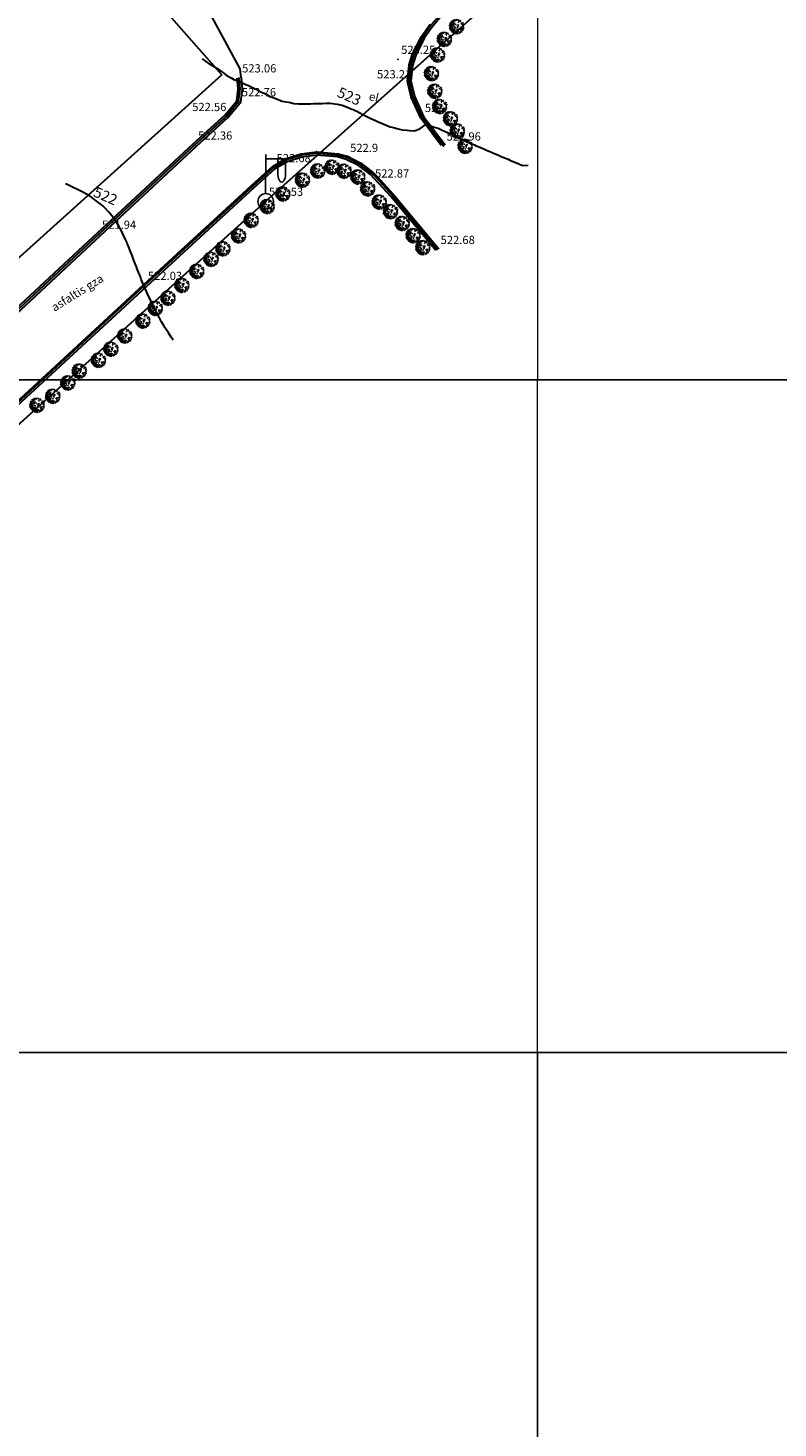
# Model space of a CAD drawing. Units: inches. Extents: x 490589 to 490957, y 4616772 to 4617283.
# Drawn here: x 490777 to 490833, y 4616947 to 4617051 of the extents above; entities that cross this region are included whole.
import ezdxf
from ezdxf.enums import TextEntityAlignment as Align

# ---------------------------------------------------------------- set-up
doc = ezdxf.new("R2010")
doc.units = ezdxf.units.IN
doc.header["$MEASUREMENT"] = 0
for name, color, linetype, lineweight, true_color in [('asfaltis_gza', 7, 'Continuous', 30, 0x000000), ('bordiuri', 7, 'Continuous', 30, 0x000000), ('el_xazi', 7, 'Continuous', 30, 0xe60000), ('reliefi', 7, 'Continuous', 30, 0xffaa00), ('Senoba', 7, 'Continuous', 30, 0x000000)]:
    doc.layers.add(name, color=color, linetype=linetype, lineweight=lineweight, true_color=true_color)
doc.layers.add('CHARCHO', color=7, linetype='Continuous', lineweight=0)
doc.layers.add('Level 10', color=7, linetype='Continuous', lineweight=0)
for name, color, linetype in [('el_boZi', 7, 'Continuous'), ('LEVEL_58_Pen_No__7', 7, 'Continuous'), ('relAnno', 7, 'Continuous'), ('simaRlis_niSnuli', 7, 'Continuous'), ('simaRlsis_niSnuliAnno', 7, 'Continuous')]:
    doc.layers.add(name, color=color, linetype=linetype)
doc.styles.add('Arial', font='arial.ttf')

# ---------------------------------------------------------------- blocks, each defined once
blk = doc.blocks.new('ARBP')
at = {"color": 96}
for p, q in [((-2046, 126), (-2117, 87)), ((-2117, 87), (-2015, 0)), ((-1984, 330), (-2055, 291)), ((-2055, 291), (-1953, 204)), ((-2015, 0), (-2046, 126)), ((-1953, 204), (-1984, 330)), ((-1861, 592), (-1932, 553)), ((-1932, 553), (-1829, 466)), ((-1831, 427), (-1902, 388)), ((-1902, 388), (-1800, 301)), ((-1829, 466), (-1861, 592)), ((-1800, 301), (-1831, 427)), ((-1708, 660), (-1779, 621)), ((-1779, 621), (-1677, 533)), ((-1656, 349), (-1728, 310)), ((-1728, 310), (-1625, 223)), ((-1677, 533), (-1708, 660)), ((-1625, 223), (-1656, 349)), ((-1504, 911), (-1575, 872)), ((-1575, 872), (-1473, 785)), ((-1441, 998), (-1513, 959)), ((-1513, 959), (-1410, 872)), ((-1473, 785), (-1504, 911)), ((-1410, 872), (-1441, 998)), ((-1360, 756), (-1432, 717)), ((-1432, 717), (-1329, 630)), ((-1329, 630), (-1360, 756)), ((-1237, 252), (-1309, 213)), ((-1309, 213), (-1206, 126)), ((-1186, 1057), (-1258, 1018)), ((-1258, 1018), (-1155, 931)), ((-1186, 931), (-1258, 892)), ((-1258, 892), (-1155, 804)), ((-1166, 311), (-1237, 272)), ((-1237, 272), (-1134, 185)), ((-1206, 126), (-1237, 252)), ((-1155, 931), (-1186, 1057)), ((-1155, 804), (-1186, 931)), ((-1134, 185), (-1166, 311)), ((-1084, 136), (-1156, 97)), ((-1156, 97), (-1053, 10)), ((-1013, 185), (-1084, 146)), ((-1084, 146), (-982, 58)), ((-1053, 10), (-1084, 136)), ((-951, 1008), (-1022, 970)), ((-1022, 970), (-919, 882)), ((-982, 58), (-1013, 185)), ((-919, 882), (-951, 1008)), ((-941, 117), (-838, 30)), ((-838, 30), (-869, 156)), ((-746, 998), (-818, 959)), ((-818, 959), (-715, 872)), ((-706, 562), (-777, 523)), ((-777, 523), (-675, 436)), ((-686, 892), (-757, 853)), ((-757, 853), (-654, 765)), ((-715, 872), (-746, 998)), ((-654, 669), (-726, 630)), ((-726, 630), (-623, 543)), ((-675, 436), (-706, 562)), ((-614, 970), (-686, 931)), ((-686, 931), (-583, 843)), ((-654, 765), (-686, 892)), ((-594, 466), (-665, 427)), ((-665, 427), (-563, 340)), ((-623, 543), (-654, 669)), ((-583, 601), (-654, 562)), ((-654, 562), (-552, 475)), ((-583, 843), (-614, 970)), ((-563, 340), (-594, 466)), ((-552, 475), (-583, 601)), ((-419, 854), (-491, 815)), ((-491, 815), (-388, 727)), ((-388, 727), (-419, 854)), ((-337, 562), (-408, 523)), ((-408, 523), (-306, 436)), ((-316, 136), (-388, 97)), ((-388, 97), (-285, 10)), ((-306, 436), (-337, 562)), ((-285, 10), (-316, 136)), ((-245, 0), (-316, -39)), ((-224, 708), (-296, 669)), ((-296, 669), (-193, 582)), ((-204, 562), (-276, 523)), ((-276, 523), (-173, 436)), ((-173, 368), (-245, 329)), ((-245, 329), (-142, 242)), ((-214, -126), (-245, 0)), ((-193, 582), (-224, 708)), ((-173, 436), (-204, 562)), ((-142, 242), (-173, 368)), ((-81, 398), (-153, 359)), ((-153, 359), (-50, 272)), ((-50, 272), (-81, 398)), ((-9, 243), (-81, 204)), ((-81, 204), (22, 117)), ((0, 0), (-72, -39)), ((22, 117), (-9, 243)), ((31, -126), (0, 0)), ((-2055, -223), (-2127, -262)), ((-2127, -262), (-2024, -349)), ((-2035, -106), (-2107, -145)), ((-2107, -145), (-2004, -232)), ((-2004, -9), (-2076, -48)), ((-2076, -48), (-1973, -135)), ((-2024, -349), (-2055, -223)), ((-1984, -435), (-2055, -474)), ((-2055, -474), (-1953, -561)), ((-2004, -232), (-2035, -106)), ((-1973, -135), (-2004, -9)), ((-1923, -164), (-1994, -203)), ((-1994, -203), (-1892, -290)), ((-1923, -348), (-1994, -387)), ((-1994, -387), (-1892, -474)), ((-1953, -561), (-1984, -435)), ((-1882, -610), (-1954, -649)), ((-1954, -649), (-1851, -736)), ((-1892, -290), (-1923, -164)), ((-1892, -474), (-1923, -348)), ((-1851, -494), (-1923, -533)), ((-1923, -533), (-1820, -620)), ((-1851, -736), (-1882, -610)), ((-1820, -620), (-1851, -494)), ((-1748, -435), (-1820, -474)), ((-1820, -474), (-1717, -561)), ((-1708, -746), (-1779, -785)), ((-1779, -785), (-1677, -872)), ((-1697, -610), (-1769, -649)), ((-1769, -649), (-1666, -736)), ((-1717, -561), (-1748, -435)), ((-1677, -872), (-1708, -746)), ((-1666, -736), (-1697, -610)), ((-1605, -862), (-1677, -901)), ((-1677, -901), (-1574, -988)), ((-1596, -522), (-1667, -561)), ((-1667, -561), (-1564, -649)), ((-1585, -261), (-1656, -300)), ((-1656, -300), (-1554, -387)), ((-1564, -736), (-1636, -775)), ((-1636, -775), (-1533, -862)), ((-1574, -988), (-1605, -862)), ((-1564, -649), (-1596, -522)), ((-1554, -387), (-1585, -261)), ((-1533, -862), (-1564, -736)), ((-1473, -853), (-1544, -892)), ((-1544, -892), (-1441, -979)), ((-1452, -445), (-1524, -484)), ((-1524, -484), (-1421, -572)), ((-1401, -765), (-1473, -804)), ((-1473, -804), (-1370, -892)), ((-1441, -979), (-1473, -853)), ((-1381, -339), (-1452, -378)), ((-1452, -378), (-1349, -465)), ((-1421, -572), (-1452, -445)), ((-1360, -930), (-1432, -969)), ((-1432, -969), (-1329, -1056)), ((-1349, -96), (-1421, -135)), ((-1421, -135), (-1318, -223)), ((-1340, -610), (-1412, -649)), ((-1412, -649), (-1309, -736)), ((-1370, -892), (-1401, -765)), ((-1349, -465), (-1381, -339)), ((-1309, -435), (-1381, -474)), ((-1381, -474), (-1278, -561)), ((-1289, -853), (-1360, -892)), ((-1360, -892), (-1258, -979)), ((-1329, -1056), (-1360, -930)), ((-1318, -223), (-1349, -96)), ((-1309, -736), (-1340, -610)), ((-1268, -997), (-1340, -1036)), ((-1340, -1036), (-1237, -1124)), ((-1278, -561), (-1309, -435)), ((-1258, -979), (-1289, -853)), ((-1237, -1124), (-1268, -997)), ((-1166, -765), (-1237, -804)), ((-1237, -804), (-1134, -892)), ((-1145, -930), (-1217, -969)), ((-1217, -969), (-1114, -1056)), ((-1134, -892), (-1166, -765)), ((-1084, -668), (-1156, -707)), ((-1156, -707), (-1053, -794)), ((-1114, -1056), (-1145, -930)), ((-1053, -853), (-1125, -892)), ((-1125, -892), (-1022, -979)), ((-1022, -387), (-1094, -426)), ((-1094, -426), (-991, -513)), ((-1053, -794), (-1084, -668)), ((-1002, -988), (-1074, -1027)), ((-1074, -1027), (-971, -1114)), ((-1022, -979), (-1053, -853)), ((-991, -513), (-1022, -387)), ((-951, -803), (-1022, -842)), ((-1022, -842), (-919, -930)), ((-941, -212), (-1013, -251)), ((-1013, -251), (-910, -339)), ((-971, -1114), (-1002, -988)), ((-890, -765), (-961, -804)), ((-961, -804), (-859, -892)), ((-919, -930), (-951, -803)), ((-910, -339), (-941, -212)), ((-859, -949), (-930, -988)), ((-930, -988), (-828, -1075)), ((-859, -1026), (-930, -1065)), ((-930, -1065), (-828, -1152)), ((-849, -678), (-921, -717)), ((-921, -717), (-818, -804)), ((-859, -892), (-890, -765)), ((-807, -581), (-879, -620)), ((-879, -620), (-776, -707)), ((-828, -1075), (-859, -949)), ((-828, -1152), (-859, -1026)), ((-818, -804), (-849, -678)), ((-767, -814), (-838, -853)), ((-838, -853), (-736, -940)), ((-776, -707), (-807, -581)), ((-736, -958), (-807, -997)), ((-807, -997), (-704, -1085)), ((-726, -300), (-798, -339)), ((-798, -339), (-695, -426)), ((-706, -629), (-777, -668)), ((-777, -668), (-675, -755)), ((-736, -940), (-767, -814)), ((-675, -445), (-746, -484)), ((-746, -484), (-644, -572)), ((-704, -1085), (-736, -958)), ((-695, -426), (-726, -300)), ((-654, -775), (-726, -814)), ((-726, -814), (-623, -901)), ((-644, -9), (-715, -48)), ((-715, -48), (-613, -135)), ((-675, -755), (-706, -629)), ((-623, -920), (-695, -959)), ((-695, -959), (-592, -1047)), ((-614, -610), (-686, -649)), ((-686, -649), (-583, -736)), ((-644, -572), (-675, -445)), ((-623, -901), (-654, -775)), ((-613, -135), (-644, -9)), ((-572, -465), (-644, -504)), ((-644, -504), (-541, -591)), ((-572, -746), (-644, -785)), ((-644, -785), (-541, -872)), ((-552, -533), (-623, -572)), ((-623, -572), (-521, -659)), ((-592, -1047), (-623, -920)), ((-583, -736), (-614, -610)), ((-531, -862), (-603, -901)), ((-603, -901), (-500, -988)), ((-541, -591), (-572, -465)), ((-541, -872), (-572, -746)), ((-521, -659), (-552, -533)), ((-460, -406), (-531, -445)), ((-531, -445), (-429, -533)), ((-460, -746), (-531, -785)), ((-531, -785), (-429, -872)), ((-500, -988), (-531, -862)), ((-419, -600), (-491, -639)), ((-491, -639), (-388, -726)), ((-429, -533), (-460, -406)), ((-429, -872), (-460, -746)), ((-358, -193), (-430, -232)), ((-430, -232), (-327, -319)), ((-358, -755), (-430, -794)), ((-430, -794), (-327, -881)), ((-388, -726), (-419, -600)), ((-316, -9), (-388, -48)), ((-388, -48), (-285, -135)), ((-307, -522), (-379, -561)), ((-379, -561), (-276, -649)), ((-307, -687), (-379, -726)), ((-379, -726), (-276, -814)), ((-327, -319), (-358, -193)), ((-327, -881), (-358, -755)), ((-285, -135), (-316, -9)), ((-316, -39), (-214, -126)), ((-245, -378), (-316, -417)), ((-316, -417), (-214, -504)), ((-276, -649), (-307, -522)), ((-276, -814), (-307, -687)), ((-204, -629), (-276, -668)), ((-276, -668), (-173, -755)), ((-214, -504), (-245, -378)), ((-173, -504), (-245, -543)), ((-245, -543), (-142, -630)), ((-164, -242), (-235, -281)), ((-235, -281), (-133, -368)), ((-173, -755), (-204, -629)), ((-112, -426), (-184, -465)), ((-184, -465), (-81, -552)), ((-101, -155), (-173, -194)), ((-173, -194), (-70, -281)), ((-142, -630), (-173, -504)), ((-133, -368), (-164, -242)), ((-61, -290), (-133, -329)), ((-133, -329), (-30, -417)), ((-81, -552), (-112, -426)), ((-70, -281), (-101, -155)), ((-72, -39), (31, -126)), ((0, -173), (-72, -212)), ((-72, -212), (31, -300)), ((-30, -417), (-61, -290)), ((31, -300), (0, -173))]:
    blk.add_line(p, q, dxfattribs=at)
blk.add_lwpolyline([(-869, 156), (-941, 117)], dxfattribs=at)

msp = doc.modelspace()

# ---------------------------------------------------------------- linework, layer by layer
for p, q in [((490794.75, 4617038.49), (490794.76, 4617041.44)), ((490794.77, 4617041.11), (490796.51, 4617041.11)), ((490795.66, 4617041.11), (490795.66, 4617039.96)), ((490796.24, 4617041.11), (490796.24, 4617039.93))]:
    msp.add_line(p, q)
for radius in [0.576, 0.0601]:
    msp.add_circle((490794.76, 4617037.95), radius)
msp.add_ellipse((490795.95, 4617039.96), major_axis=(-0.001, 0.578), ratio=0.495823, start_param=1.590573, end_param=4.755361)
at = {"layer": 'asfaltis_gza'}
for points in [[(490752.55, 4617100.35), (490753.47, 4617100.6), (490754.07, 4617100.55), (490754.65, 4617100.28), (490757.35, 4617096.99), (490774.73, 4617076.76), (490778.04, 4617072.68), (490780.85, 4617067.07), (490788.04, 4617056.7), (490792.84, 4617047.8), (490792.92, 4617047.16)], [(490807.8, 4617042.11), (490806.28, 4617044.13), (490806.27, 4617044.14), (490806.27, 4617044.14), (490805.57, 4617045.69), (490805.57, 4617045.7), (490805.56, 4617045.71), (490805.29, 4617046.87), (490805.29, 4617046.87), (490805.28, 4617046.89), (490805.28, 4617046.9), (490805.42, 4617048.07), (490805.42, 4617048.08), (490805.42, 4617048.09), (490805.66, 4617048.91), (490805.66, 4617048.91), (490805.67, 4617048.92), (490806.32, 4617050.2), (490806.32, 4617050.2), (490806.33, 4617050.21), (490806.98, 4617051.13)], [(490792.92, 4617047.16), (490792.93, 4617047.15), (490793.02, 4617046.32), (490793.02, 4617046.31), (490793.02, 4617046.29), (490792.9, 4617045.34), (490792.9, 4617045.33), (490792.89, 4617045.31), (490792.88, 4617045.28), (490792.87, 4617045.26), (490791.95, 4617044.16), (490791.93, 4617044.15), (490789.6, 4617042.03), (490782.47, 4617035.4), (490772.85, 4617026.46), (490762.77, 4617017.02), (490762.77, 4617017.01), (490762.76, 4617017.01)], [(490774.19, 4617021.16), (490785.7, 4617031.78), (490793.7, 4617039.14), (490795.27, 4617040.54), (490795.27, 4617040.54), (490795.28, 4617040.55), (490796.26, 4617041.13), (490796.27, 4617041.14), (490796.28, 4617041.14), (490797.39, 4617041.48), (490797.4, 4617041.49), (490797.41, 4617041.49), (490798.53, 4617041.64), (490798.54, 4617041.65), (490798.55, 4617041.64), (490800.13, 4617041.49), (490800.14, 4617041.49), (490800.15, 4617041.49)], [(490800.15, 4617041.49), (490800.82, 4617041.31), (490800.83, 4617041.31), (490800.84, 4617041.3), (490801.78, 4617040.82), (490801.79, 4617040.82), (490801.8, 4617040.81), (490802.7, 4617040.13), (490802.71, 4617040.13), (490802.71, 4617040.12), (490803.03, 4617039.8), (490803.04, 4617039.8), (490804.26, 4617038.46), (490804.26, 4617038.45), (490807.59, 4617034.45), (490807.6, 4617034.43)]]:
    msp.add_lwpolyline(points, dxfattribs=at)
at = {"layer": 'bordiuri'}
for points in [[(490889.94, 4617112.12), (490885.43, 4617107.48), (490884.13, 4617106.31), (490881.53, 4617104.04), (490877.2, 4617100.7), (490873.15, 4617097.94), (490867.48, 4617094.1), (490863.7, 4617091.59), (490856.42, 4617086.57), (490846.35, 4617079.71), (490838.79, 4617074.5), (490830.61, 4617068.97), (490822.8, 4617063.43), (490812.97, 4617056.2), (490808.64, 4617052.7), (490807.78, 4617051.92), (490807.06, 4617051.07), (490806.41, 4617050.15), (490805.76, 4617048.88), (490805.52, 4617048.06), (490805.38, 4617046.89), (490805.66, 4617045.73), (490806.36, 4617044.19), (490807.96, 4617042.07)], [(490838.88, 4617074.38), (490830.7, 4617068.84), (490822.89, 4617063.31), (490813.06, 4617056.08), (490808.74, 4617052.58), (490807.89, 4617051.81), (490807.18, 4617050.98), (490806.54, 4617050.07), (490805.9, 4617048.82), (490805.67, 4617048.03), (490805.54, 4617046.9), (490805.8, 4617045.78), (490806.49, 4617044.26), (490808.08, 4617042.16)], [(490757.52, 4617020.57), (490759.83, 4617017.75), (490761.01, 4617016.53), (490761.29, 4617016.32), (490761.44, 4617016.31), (490761.61, 4617016.32), (490762.67, 4617017.13), (490772.75, 4617026.57), (490782.37, 4617035.51), (490789.5, 4617042.14), (490791.83, 4617044.26), (490792.75, 4617045.36), (490792.87, 4617046.31), (490792.78, 4617047.13)], [(490757.59, 4617020.7), (490757.61, 4617020.69), (490757.63, 4617020.67), (490759.94, 4617017.85), (490761.11, 4617016.65), (490761.34, 4617016.47), (490761.44, 4617016.46), (490761.55, 4617016.47), (490762.58, 4617017.24), (490772.64, 4617026.68), (490782.26, 4617035.62), (490789.4, 4617042.25), (490791.73, 4617044.36), (490792.61, 4617045.42), (490792.72, 4617046.31), (490792.63, 4617047.11)], [(490807.51, 4617034.38), (490804.18, 4617038.39), (490802.96, 4617039.73), (490802.64, 4617040.05), (490801.73, 4617040.73), (490800.79, 4617041.21), (490800.12, 4617041.39), (490798.54, 4617041.54), (490797.42, 4617041.39), (490796.31, 4617041.04), (490795.33, 4617040.46), (490793.77, 4617039.06), (490785.77, 4617031.71), (490774.26, 4617021.09)], [(490807.39, 4617034.29), (490804.07, 4617038.29), (490802.85, 4617039.63), (490802.54, 4617039.94), (490801.66, 4617040.61), (490800.74, 4617041.07), (490800.1, 4617041.25), (490798.55, 4617041.39), (490797.45, 4617041.24), (490796.37, 4617040.9), (490795.42, 4617040.34), (490793.87, 4617038.95), (490785.87, 4617031.6), (490774.37, 4617020.99)]]:
    msp.add_lwpolyline(points, dxfattribs=at)
at = {"layer": 'CHARCHO', "color": 4, "lineweight": -2}
msp.add_line((490814.94, 4616924.7), (490814.94, 4616974.7), dxfattribs=at)
at = {"layer": 'el_boZi'}
msp.add_point((490794.76, 4617037.96, 522.53), dxfattribs=at)
at = {"layer": 'el_xazi'}
msp.add_lwpolyline([(490758.91, 4616981.4), (490768.07, 4617001.57), (490773.95, 4617019.16), (490794.76, 4617037.96), (490812.36, 4617053.67), (490839.64, 4617073.94), (490871.03, 4617095.09), (490900.11, 4617122.62)], dxfattribs=at)
at = {"layer": 'Level 10', "color": 4}
for p in [(490814.94, 4617074.7), (490814.94, 4616974.7)]:
    msp.add_line(p, (490814.94, 4617024.7), dxfattribs=at)
at = {"layer": 'Level 10', "color": 4, "lineweight": -2}
for p, q in [((490764.94, 4617024.7), (490814.94, 4617024.7)), ((490814.94, 4617024.7), (490955.53, 4617024.7))]:
    msp.add_line(p, q, dxfattribs=at)
at = {"layer": 'LEVEL_58_Pen_No__7', "color": 4, "lineweight": -2}
for p, q in [((490764.94, 4616974.7), (490814.94, 4616974.7)), ((490814.94, 4616974.7), (490864.94, 4616974.7))]:
    msp.add_line(p, q, dxfattribs=at)
at = {"layer": 'reliefi'}
for points, elevation in [([(490790.04, 4617048.55), (490790.48, 4617048.22), (490790.56, 4617048.18), (490790.6, 4617048.15), (490790.79, 4617048.04), (490791.12, 4617047.84), (490791.5, 4617047.58), (490791.65, 4617047.48), (490791.83, 4617047.33), (490792.19, 4617047.12), (490792.39, 4617047.01), (490792.81, 4617046.85), (490792.92, 4617046.8), (490793.28, 4617046.64), (490793.43, 4617046.58), (490793.73, 4617046.44), (490794.03, 4617046.29), (490794.18, 4617046.19), (490794.62, 4617045.99), (490794.64, 4617045.98), (490795.07, 4617045.75), (490795.23, 4617045.7), (490795.64, 4617045.54), (490795.87, 4617045.45), (490795.96, 4617045.4), (490796.14, 4617045.37), (490796.6, 4617045.29), (490796.86, 4617045.23), (490797.19, 4617045.21), (490797.42, 4617045.21), (490797.75, 4617045.19), (490798.09, 4617045.2), (490798.32, 4617045.22), (490798.64, 4617045.23), (490798.96, 4617045.23), (490799.24, 4617045.24), (490799.54, 4617045.24), (490799.89, 4617045.19), (490800.06, 4617045.17), (490800.43, 4617045.11), (490800.76, 4617044.98), (490801.16, 4617044.81), (490801.32, 4617044.75), (490801.39, 4617044.71), (490801.52, 4617044.65), (490801.98, 4617044.41), (490802.22, 4617044.29), (490802.57, 4617044.11), (490802.91, 4617043.95), (490803.11, 4617043.86), (490803.18, 4617043.83), (490803.37, 4617043.76), (490803.82, 4617043.57), (490804, 4617043.5), (490804.35, 4617043.41), (490804.51, 4617043.37), (490804.9, 4617043.27), (490805.27, 4617043.23), (490805.44, 4617043.21), (490805.79, 4617043.18), (490806.2, 4617043.35), (490806.47, 4617043.55), (490806.68, 4617043.68), (490806.8, 4617043.64), (490807.28, 4617043.46), (490807.58, 4617043.38), (490807.92, 4617043.21), (490808.27, 4617043.06), (490808.47, 4617042.97), (490808.54, 4617042.94), (490808.7, 4617042.86), (490809.14, 4617042.64), (490809.36, 4617042.55), (490809.76, 4617042.36), (490809.94, 4617042.28), (490810.26, 4617042.15), (490810.38, 4617042.09), (490810.66, 4617041.97), (490811, 4617041.82), (490811.15, 4617041.76), (490811.52, 4617041.6), (490811.62, 4617041.55), (490812.04, 4617041.38), (490812.25, 4617041.29), (490812.76, 4617041.08), (490812.88, 4617041.02), (490812.94, 4617041), (490813.07, 4617040.94), (490813.51, 4617040.76), (490813.83, 4617040.62), (490814.26, 4617040.65)], 523), ([(490787.89, 4617027.64), (490787.87, 4617027.68), (490787.75, 4617027.85), (490787.53, 4617028.18), (490787.28, 4617028.57), (490787.19, 4617028.73), (490787.03, 4617028.99), (490786.86, 4617029.29), (490786.77, 4617029.46), (490786.56, 4617029.89), (490786.51, 4617029.98), (490786.33, 4617030.36), (490786.27, 4617030.49), (490786.14, 4617030.76), (490785.98, 4617031.09), (490785.91, 4617031.25), (490785.74, 4617031.65), (490785.71, 4617031.71), (490785.52, 4617032.14), (490785.45, 4617032.35), (490785.25, 4617032.87), (490785.2, 4617032.99), (490785.18, 4617033.04), (490785.14, 4617033.14), (490784.95, 4617033.64), (490784.84, 4617033.93), (490784.7, 4617034.28), (490784.57, 4617034.61), (490784.48, 4617034.82), (490784.44, 4617034.91), (490784.35, 4617035.12), (490784.16, 4617035.53), (490784.07, 4617035.72), (490783.85, 4617036.11), (490783.67, 4617036.4), (490783.54, 4617036.61), (490783.51, 4617036.66), (490783.46, 4617036.73), (490783.11, 4617037.15), (490782.78, 4617037.5), (490782.67, 4617037.61), (490782.57, 4617037.7), (490782.17, 4617038), (490781.84, 4617038.23), (490781.67, 4617038.35), (490781.64, 4617038.37), (490781.6, 4617038.4), (490781.07, 4617038.69), (490780.78, 4617038.84), (490780.47, 4617038.98), (490779.96, 4617039.22), (490779.89, 4617039.25)], 522)]:
    msp.add_lwpolyline(points, dxfattribs=dict(at, elevation=elevation))
at = {"layer": 'Senoba'}
msp.add_line((490791.49, 4617047.35), (490768.86, 4617026.94), dxfattribs=at)
msp.add_lwpolyline([(490791.49, 4617047.35), (490782.18, 4617057.95), (490782.64, 4617058.38), (490769.57, 4617073.08), (490773.42, 4617076.52), (490756.74, 4617095.58), (490748.72, 4617088.56)], dxfattribs=at)
at = {"layer": 'simaRlis_niSnuli'}
for p in [(490806.41, 4617050.15, 523.36), (490805.76, 4617048.88, 523.26), (490804.58, 4617048.51, 523.25), (490804.58, 4617048.51, 523.25), (490805.52, 4617048.06, 523.21), (490792.78, 4617047.13, 523.06), (490805.38, 4617046.89, 523.18), (490805.66, 4617045.73, 523.12), (490792.75, 4617045.36, 522.76), (490791.66, 4617044.07, 522.61), (490791.83, 4617044.26, 522.56), (490806.36, 4617044.19, 523), (490789.5, 4617042.14, 522.36), (490797.42, 4617041.39, 522.78), (490798.54, 4617041.54, 522.83), (490800.12, 4617041.39, 522.88), (490807.96, 4617042.07, 522.96), (490795.33, 4617040.46, 522.68), (490796.31, 4617041.04, 522.71), (490800.79, 4617041.21, 522.9), (490801.73, 4617040.73, 522.88), (490802.64, 4617040.05, 522.87), (490793.77, 4617039.06, 522.6), (490804.18, 4617038.39, 522.83), (490794.76, 4617037.96, 522.53), (490782.37, 4617035.51, 521.94), (490807.51, 4617034.38, 522.68), (490785.77, 4617031.71, 522.03)]:
    msp.add_point(p, dxfattribs=at)

# ---------------------------------------------------------------- block references
at = {"color": 3, "lineweight": 0, "xscale": 0.0005005985167090928, "yscale": 0.0005005985167090928, "zscale": 0.0005005985167090928, "rotation": 276.0215771989227}
for p in [(490809.02, 4617050.42), (490808.11, 4617049.48), (490807.6, 4617048.32), (490807.15, 4617046.93), (490807.4, 4617045.62), (490807.76, 4617044.49), (490808.56, 4617043.58), (490809.07, 4617042.67), (490809.65, 4617041.53), (490798.7, 4617039.7), (490799.76, 4617039.98), (490800.65, 4617039.68), (490801.68, 4617039.25), (490797.57, 4617039.02), (490802.41, 4617038.37), (490794.95, 4617037.06), (490796.11, 4617037.99), (490803.27, 4617037.39), (490793.76, 4617036.03), (490804.1, 4617036.68), (490804.98, 4617035.8), (490792.82, 4617034.88), (490805.79, 4617034.89), (490806.51, 4617034), (490790.78, 4617033.14), (490791.66, 4617033.92), (490789.72, 4617032.24), (490788.61, 4617031.2), (490787.58, 4617030.25), (490786.64, 4617029.49), (490785.71, 4617028.55), (490784.37, 4617027.44), (490782.41, 4617025.63), (490783.34, 4617026.46), (490780.99, 4617024.83), (490780.14, 4617023.95), (490779.02, 4617022.96), (490777.85, 4617022.29)]:
    msp.add_blockref('ARBP', p, dxfattribs=at)

# ---------------------------------------------------------------- texts
at = {"char_height": 0.6214, "width": 8.7783, "attachment_point": 1}
for s, insert, rotation in [('{\\fAcadNusx|b0|i0|c0|p2;\\C1;el}', (490802.53, 4617046.09), 345.5785), ('{\\fAcadNusx|b0|i0|c0|p2;asfaltis gza}', (490778.75, 4617030.27), 31.9344)]:
    msp.add_mtext(s, dxfattribs=dict(at, insert=insert, rotation=rotation))
at = {"layer": 'relAnno', "color": 40, "true_color": 0xffaa00, "style": 'Arial'}
for s, p in [('523', (490800.71, 4617045.18)), ('522', (490782.61, 4617037.77))]:
    msp.add_text(s, height=0.782, rotation=-23.7981, dxfattribs=at).set_placement(p, align=Align.BOTTOM_CENTER)
at = {"layer": 'simaRlsis_niSnuliAnno', "color": 18, "true_color": 0x000000, "style": 'Arial'}
for s, p in [('523.25', (490806.09, 4617048.72)), ('523.06', (490794.28, 4617047.34)), ('523.21', (490804.3, 4617046.9)), ('522.76', (490794.26, 4617045.57)), ('522.56', (490790.57, 4617044.47)), ('523', (490807.28, 4617044.4)), ('522.36', (490791.01, 4617042.35)), ('522.96', (490809.47, 4617042.28)), ('522.68', (490796.84, 4617040.67)), ('522.9', (490802.07, 4617041.43)), ('522.87', (490804.15, 4617039.53)), ('522.53', (490796.27, 4617038.17)), ('521.94', (490783.87, 4617035.72)), ('522.68', (490809.02, 4617034.59)), ('522.03', (490787.28, 4617031.92))]:
    msp.add_text(s, height=0.61, dxfattribs=at).set_placement(p, align=Align.BOTTOM_CENTER)

doc.saveas('drawing.dxf')
